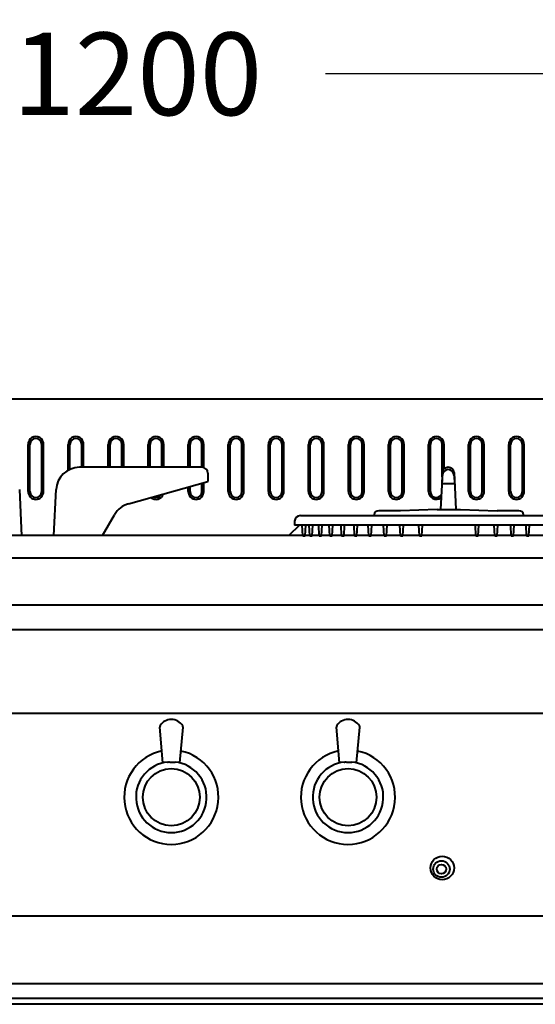
# Model space of a CAD drawing. Units: millimetres. Extents: x 506 to 2911, y 478 to 1645.
# Drawn here: x 2060 to 2279, y 1228 to 1645 of the extents above; entities that cross this region are included whole.
import ezdxf

# ---------------------------------------------------------------- set-up
doc = ezdxf.new("R2010")
doc.units = ezdxf.units.MM
for name, color, linetype in [('CONTORNO', 7, 'Continuous'), ('LOF001901', 7, 'Continuous'), ('QUOTE', 1, 'Continuous'), ('SCAN', 6, 'Continuous')]:
    doc.layers.add(name, color=color, linetype=linetype)
doc.styles.add('BLAIR ITC', font='blair-itc-medium.ttf', dxfattribs={"height": 35})
doc.dimstyles.new('BLAIR ITC', dxfattribs={"dimtxt": 35, "dimasz": 35, "dimexe": 17, "dimexo": 10, "dimgap": 8, "dimtad": 0, "dimdec": 0, "dimdsep": 46, "dimtxsty": 'BLAIR ITC', "dimcen": 0.09, "dimclrd": 8, "dimclre": 8, "dimclrt": 256, "dimadec": 0, "dimazin": 0, "dimtfac": 1, "dimtdec": 0, "dimtmove": 0, "dimatfit": 3, "dimfxl": 1, "dimtfill": 1, "dimtolj": 1, "dimtzin": 0, "dimarcsym": 0})

# ---------------------------------------------------------------- blocks, each defined once
blk = doc.blocks.new('*D26')
at = {"color": 8, "lineweight": -2, "transparency": 16777216}
for p, q in [((1510.33, 1496.34), (1510.33, 1639.14)), ((2710.48, 1496.34), (2710.48, 1639.14)), ((1545.33, 1622.14), (2030.59, 1622.14)), ((2675.48, 1622.14), (2190.21, 1622.14))]:
    blk.add_line(p, q, dxfattribs=at)
at = {"color": 8, "transparency": 16777216}
for points in [[(1545.33, 1627.97), (1545.33, 1616.31), (1510.33, 1622.14)], [(2675.48, 1627.97), (2675.48, 1616.31), (2710.48, 1622.14)]]:
    blk.add_solid(points, dxfattribs=at)
at = {"layer": 'DEFPOINTS', "color": 0, "transparency": 16777216}
for p in [(2710.48, 1622.14), (1510.33, 1486.34), (2710.48, 1486.34)]:
    blk.add_point(p, dxfattribs=at)
at = {"lineweight": 40, "transparency": 16777216, "insert": (2110.4, 1622.14), "char_height": 35, "attachment_point": 5, "style": 'BLAIR ITC', "bg_fill": 3, "box_fill_scale": 1.1, "bg_fill_color": 256, "bg_fill_true_color": 13158600, "bg_fill_transparency": 0}
blk.add_mtext('\\A1;1200', dxfattribs=at)

msp = doc.modelspace()

# ---------------------------------------------------------------- linework, layer by layer
at = {"lineweight": 40}
for p, q in [((1595.33, 1416.96), (2625.34, 1416.96)), ((1595.33, 1396.96), (2625.34, 1396.96))]:
    msp.add_line(p, q, dxfattribs=at)
at = {"layer": 'CONTORNO', "lineweight": 40}
for p, q in [((2064.03, 1445.03), (2064.03, 1465.05)), ((2064.83, 1445.03), (2064.83, 1465.05)), ((2069.83, 1445.03), (2069.83, 1465.05)), ((2070.63, 1445.03), (2070.63, 1465.05)), ((2081.03, 1454.07), (2081.03, 1465.05)), ((2081.83, 1454.47), (2081.83, 1465.05)), ((2086.83, 1455.33), (2086.83, 1465.05)), ((2087.63, 1455.33), (2087.63, 1465.05)), ((2098.03, 1455.33), (2098.03, 1465.05)), ((2098.83, 1455.33), (2098.83, 1465.05)), ((2103.83, 1455.33), (2103.83, 1465.05)), ((2104.63, 1455.33), (2104.63, 1465.05)), ((2115.03, 1455.33), (2115.03, 1465.05)), ((2115.83, 1455.33), (2115.83, 1465.05)), ((2120.83, 1455.33), (2120.83, 1465.05)), ((2121.63, 1455.33), (2121.63, 1465.05)), ((2132.03, 1455.33), (2132.03, 1465.05)), ((2132.83, 1455.33), (2132.83, 1465.05)), ((2137.83, 1455.33), (2137.83, 1465.05)), ((2138.63, 1455.21), (2138.63, 1465.05)), ((2149.03, 1445.03), (2149.03, 1465.05)), ((2149.83, 1445.03), (2149.83, 1465.05)), ((2154.83, 1445.03), (2154.83, 1465.05)), ((2155.63, 1445.03), (2155.63, 1465.05)), ((2166.03, 1445.03), (2166.03, 1465.05)), ((2166.83, 1445.03), (2166.83, 1465.05)), ((2171.83, 1445.03), (2171.83, 1465.05)), ((2172.63, 1445.03), (2172.63, 1465.05)), ((2183.03, 1445.03), (2183.03, 1465.05)), ((2183.83, 1445.03), (2183.83, 1465.05)), ((2188.83, 1445.03), (2188.83, 1465.05)), ((2189.63, 1445.03), (2189.63, 1465.05)), ((2200.03, 1445.03), (2200.03, 1465.05)), ((2200.83, 1445.03), (2200.83, 1465.05)), ((2205.83, 1445.03), (2205.83, 1465.05)), ((2206.63, 1445.03), (2206.63, 1465.05)), ((2217.03, 1445.03), (2217.03, 1465.05)), ((2217.83, 1445.03), (2217.83, 1465.05)), ((2222.83, 1445.03), (2222.83, 1465.05)), ((2223.63, 1445.03), (2223.63, 1465.05)), ((2234.03, 1445.03), (2234.03, 1465.05)), ((2234.83, 1445.03), (2234.83, 1465.05)), ((2239.83, 1451.28), (2239.83, 1465.05)), ((2240.63, 1454.63), (2240.63, 1465.05)), ((2251.03, 1445.03), (2251.03, 1465.05)), ((2251.83, 1445.03), (2251.83, 1465.05)), ((2256.83, 1445.03), (2256.83, 1465.05)), ((2257.63, 1445.03), (2257.63, 1465.05)), ((2268.03, 1445.03), (2268.03, 1465.05)), ((2268.83, 1445.03), (2268.83, 1465.05)), ((2273.83, 1445.03), (2273.83, 1465.05)), ((2274.63, 1445.03), (2274.63, 1465.05)), ((2137.86, 1455.33), (2085.88, 1455.33)), ((2140.36, 1452.83), (2140.36, 1449.35)), ((2239.88, 1453.08), (2239.08, 1437.44)), ((2242.36, 1455.33), (2242.36, 1455.33)), ((2242.36, 1454.33), (2242.36, 1454.33)), ((2242.63, 1454.35), (2242.63, 1454.35)), ((2244.85, 1453.08), (2245.65, 1437.44)), ((2106.69, 1439.89), (2140.36, 1449.35)), ((2137.83, 1445.03), (2137.83, 1448.64)), ((2138.63, 1445.03), (2138.63, 1448.86)), ((2239.86, 1451.83), (2239.63, 1448.35)), ((2244.86, 1451.83), (2245.09, 1448.35)), ((2061.43, 1426.34), (2060.47, 1445.85)), ((2074.96, 1426.35), (2075.89, 1445.85)), ((2132.03, 1445.03), (2132.03, 1447.01)), ((2132.83, 1445.03), (2132.83, 1447.23)), ((2245.09, 1448.35), (2239.63, 1448.35)), ((2095.65, 1426.35), (2100.7, 1435.21)), ((2180.63, 1426.34), (2180.38, 1430.84)), ((2181.63, 1426.34), (2181.88, 1430.84)), ((2183.63, 1426.34), (2183.38, 1430.84)), ((2184.63, 1426.34), (2184.88, 1430.84)), ((2187.63, 1426.34), (2187.38, 1430.84)), ((2188.63, 1426.34), (2188.88, 1430.84)), ((2192.13, 1426.34), (2191.88, 1430.84)), ((2193.13, 1426.34), (2193.38, 1430.84)), ((2197.13, 1426.34), (2196.88, 1430.84)), ((2198.13, 1426.34), (2198.38, 1430.84)), ((2202.63, 1426.34), (2202.38, 1430.84)), ((2203.63, 1426.34), (2203.88, 1430.84)), ((2208.63, 1426.34), (2208.38, 1430.84)), ((2209.63, 1426.34), (2209.88, 1430.84)), ((2215.13, 1426.34), (2214.88, 1430.84)), ((2216.13, 1426.34), (2216.38, 1430.84)), ((2222.13, 1426.34), (2221.88, 1430.84)), ((2223.13, 1426.34), (2223.38, 1430.84)), ((2230.13, 1426.34), (2229.88, 1430.84)), ((2231.13, 1426.34), (2231.38, 1430.84)), ((2254.13, 1426.34), (2253.88, 1430.84)), ((2255.13, 1426.34), (2255.38, 1430.84)), ((2262.13, 1426.34), (2261.88, 1430.84)), ((2263.13, 1426.34), (2263.38, 1430.84)), ((2269.13, 1426.34), (2268.88, 1430.84)), ((2270.13, 1426.34), (2270.38, 1430.84)), ((2275.63, 1426.34), (2275.38, 1430.84)), ((2276.63, 1426.34), (2276.88, 1430.84)), ((2708.82, 1426.35), (1511.83, 1426.35)), ((2180.63, 1426.34), (2181.63, 1426.34)), ((2183.63, 1426.34), (2184.63, 1426.34)), ((2187.63, 1426.34), (2188.63, 1426.34)), ((2192.13, 1426.34), (2193.13, 1426.34)), ((2197.13, 1426.34), (2198.13, 1426.34)), ((2202.63, 1426.34), (2203.63, 1426.34)), ((2208.63, 1426.34), (2209.63, 1426.34)), ((2215.13, 1426.34), (2216.13, 1426.34)), ((2222.13, 1426.34), (2223.13, 1426.34)), ((2230.13, 1426.34), (2231.13, 1426.34)), ((2254.13, 1426.34), (2255.13, 1426.34)), ((2262.13, 1426.34), (2263.13, 1426.34)), ((2269.13, 1426.34), (2270.13, 1426.34)), ((2275.63, 1426.34), (2276.63, 1426.34)), ((2708.82, 1386.35), (1511.83, 1386.35)), ((2649.83, 1386.35), (1570.83, 1386.35)), ((2649.83, 1350.91), (1570.83, 1350.91)), ((2121.28, 1330.02), (2119.92, 1345.18)), ((2128.44, 1330.01), (2129.8, 1345.09)), ((2196.28, 1330.02), (2194.92, 1345.18)), ((2203.44, 1330.01), (2204.8, 1345.09)), ((2649.83, 1264.97), (1570.83, 1264.97)), ((2649.83, 1236.35), (1570.83, 1236.35))]:
    msp.add_line(p, q, dxfattribs=at)
for points in [[(2123.25, 1330.36), (2123.37, 1330.38), (2123.5, 1330.38), (2123.63, 1330.39), (2123.77, 1330.39), (2123.91, 1330.39), (2124.05, 1330.39), (2124.2, 1330.38), (2124.36, 1330.38), (2124.52, 1330.38), (2124.68, 1330.37), (2124.84, 1330.37), (2124.99, 1330.37), (2125.15, 1330.37), (2125.29, 1330.38), (2125.43, 1330.38), (2125.56, 1330.38), (2125.69, 1330.38), (2125.81, 1330.38), (2125.93, 1330.38), (2126.04, 1330.38), (2126.16, 1330.38), (2126.26, 1330.37), (2126.37, 1330.37), (2126.47, 1330.36)], [(2198.25, 1330.36), (2198.37, 1330.38), (2198.5, 1330.38), (2198.63, 1330.39), (2198.77, 1330.39), (2198.91, 1330.39), (2199.05, 1330.39), (2199.2, 1330.38), (2199.36, 1330.38), (2199.52, 1330.38), (2199.68, 1330.37), (2199.84, 1330.37), (2199.99, 1330.37), (2200.15, 1330.37), (2200.29, 1330.38), (2200.43, 1330.38), (2200.56, 1330.38), (2200.69, 1330.38), (2200.81, 1330.38), (2200.93, 1330.38), (2201.04, 1330.38), (2201.16, 1330.38), (2201.26, 1330.37), (2201.37, 1330.37), (2201.47, 1330.36)]]:
    msp.add_lwpolyline(points, dxfattribs=at)
for centre, radius in [((2124.83, 1315.45), 12.11), ((2124.83, 1315.45), 12.11), ((2199.83, 1315.45), 12.11), ((2199.83, 1315.45), 12.11), ((2239.83, 1285.45), 5), ((2239.5, 1284.99), 3.5), ((2239.5, 1284.99), 2)]:
    msp.add_circle(centre, radius, dxfattribs=at)
for centre, radius, start, end in [((2067.33, 1465.04), 3.3, 359.8264, 180.1736), ((2067.33, 1465.04), 2.5, 0, 180), ((2084.33, 1465.04), 3.3, 359.8264, 180.1736), ((2084.33, 1465.04), 2.5, 0, 180), ((2101.33, 1465.04), 3.3, 359.8264, 180.1736), ((2101.33, 1465.04), 2.5, 0, 180), ((2118.33, 1465.04), 3.3, 359.8264, 180.1736), ((2118.33, 1465.04), 2.5, 0, 180), ((2135.33, 1465.04), 3.3, 359.8264, 180.1736), ((2135.33, 1465.04), 2.5, 0, 180), ((2152.33, 1465.04), 3.3, 359.8264, 180.1736), ((2152.33, 1465.04), 2.5, 0, 180), ((2169.33, 1465.04), 3.3, 359.8264, 180.1736), ((2169.33, 1465.04), 2.5, 0, 180), ((2186.33, 1465.04), 3.3, 359.8264, 180.1736), ((2186.33, 1465.04), 2.5, 0, 180), ((2203.33, 1465.04), 3.3, 359.8264, 180.1736), ((2203.33, 1465.04), 2.5, 0, 180), ((2220.33, 1465.04), 3.3, 359.8264, 180.1736), ((2220.33, 1465.04), 2.5, 0, 180), ((2237.33, 1465.04), 3.3, 359.8264, 180.1736), ((2237.33, 1465.04), 2.5, 0, 180), ((2254.33, 1465.04), 3.3, 359.8264, 180.1736), ((2254.33, 1465.04), 2.5, 0, 180), ((2271.33, 1465.04), 3.3, 359.8264, 180.1736), ((2271.33, 1465.04), 2.5, 0, 180), ((2085.88, 1445.33), 10, 90, 177), ((2137.86, 1452.83), 2.5, 0, 90), ((2242.36, 1451.83), 2.5, 0, 180), ((2242.36, 1452.83), 2.5, 5.8583, 174.1417), ((2067.33, 1445.04), 3.3, 180, 0), ((2067.33, 1445.04), 2.5, 180, 0), ((2135.33, 1445.04), 3.3, 180, 0), ((2135.33, 1445.04), 2.5, 180, 0), ((2152.33, 1445.04), 3.3, 180, 0), ((2152.33, 1445.04), 2.5, 180, 0), ((2169.33, 1445.04), 3.3, 180, 0), ((2169.33, 1445.04), 2.5, 180, 0), ((2186.33, 1445.04), 3.3, 180, 0), ((2186.33, 1445.04), 2.5, 180, 0), ((2203.33, 1445.04), 3.3, 180, 0), ((2203.33, 1445.04), 2.5, 180, 0), ((2220.33, 1445.04), 3.3, 180, 0), ((2220.33, 1445.04), 2.5, 180, 0), ((2237.33, 1445.04), 3.3, 180, 307.3802), ((2237.33, 1445.04), 2.5, 180, 325.7122), ((2254.33, 1445.04), 3.3, 180, 0), ((2254.33, 1445.04), 2.5, 180, 0), ((2271.33, 1445.04), 3.3, 180, 0), ((2271.33, 1445.04), 2.5, 180, 0), ((2118.33, 1445.04), 3.3, 229.103, 342.2947), ((2118.33, 1445.04), 2.5, 242.3104, 329.0873), ((2109.38, 1430.26), 10, 105.6063, 150.3383), ((2124.83, 1342.83), 5.61, 90.008, 148.0791), ((2124.83, 1342.83), 5.61, 30.5539, 89.992), ((2199.83, 1342.83), 5.61, 90.008, 148.0791), ((2199.83, 1342.83), 5.61, 30.5539, 89.992), ((2120.91, 1345.27), 1, 148.0791, 185.1421), ((2128.8, 1345.18), 1, 354.8579, 30.5539), ((2195.91, 1345.27), 1, 148.0791, 185.1421), ((2203.8, 1345.18), 1, 354.8579, 30.5539), ((2124.83, 1315.45), 20, 101.5318, 78.28), ((2199.83, 1315.45), 20, 101.5318, 78.28), ((2124.83, 1315.45), 15, 96.0278, 83.7257), ((2199.83, 1315.45), 15, 96.0278, 83.7257)]:
    msp.add_arc(centre, radius, start, end, dxfattribs=at)
at = {"layer": 'LOF001901', "lineweight": 40}
msp.add_line((1517.83, 1484.34), (2702.82, 1484.34), dxfattribs=at)
at = {"layer": 'QUOTE', "lineweight": 40}
for p, q in [((2649.82, 1230.15), (1570.83, 1230.15)), ((2649.82, 1227.65), (1570.83, 1227.65))]:
    msp.add_line(p, q, dxfattribs=at)
at = {"layer": 'SCAN', "lineweight": 40}
for p, q in [((2222.06, 1436.94), (2212.88, 1436.94)), ((2237.63, 1437.44), (2222.06, 1436.94)), ((2237.63, 1437.44), (2247.63, 1437.44)), ((2247.63, 1437.44), (2263.19, 1436.94)), ((2272.37, 1436.94), (2263.19, 1436.94)), ((2177.17, 1432.43), (2177.13, 1430.84)), ((2179.67, 1434.84), (2305.58, 1434.84)), ((2210.89, 1435.12), (2210.88, 1434.94)), ((2210.88, 1434.94), (2210.88, 1434.84)), ((2274.36, 1435.12), (2274.38, 1434.94)), ((2274.38, 1434.94), (2274.38, 1434.84)), ((2179.23, 1430.84), (2174.66, 1426.35)), ((2308.13, 1430.84), (2177.13, 1430.84)), ((2180.04, 1430.84), (2180.05, 1430.84))]:
    msp.add_line(p, q, dxfattribs=at)
for centre, radius, start, end in [((2212.88, 1434.94), 2, 90, 175), ((2272.37, 1434.94), 2, 5, 90), ((2179.67, 1432.34), 2.5, 90, 178), ((2275, 1435.14), 1, 342.5429, 345), ((2180.04, 1430.74), 0.1, 90, 168)]:
    msp.add_arc(centre, radius, start, end, dxfattribs=at)

# ---------------------------------------------------------------- next in the draw order: dimensions: what is measured, and where the dimension line sits
at = {"lineweight": 40}
dim = msp.add_linear_dim(base=(2710.48, 1622.14), p1=(1510.33, 1486.34), p2=(2710.48, 1486.34), dimstyle='BLAIR ITC', dxfattribs=at)
dim.commit()
dim.dimension.update_dxf_attribs({"geometry": '*D26', "text_midpoint": (2110.4, 1622.14)})

doc.saveas('drawing.dxf')
